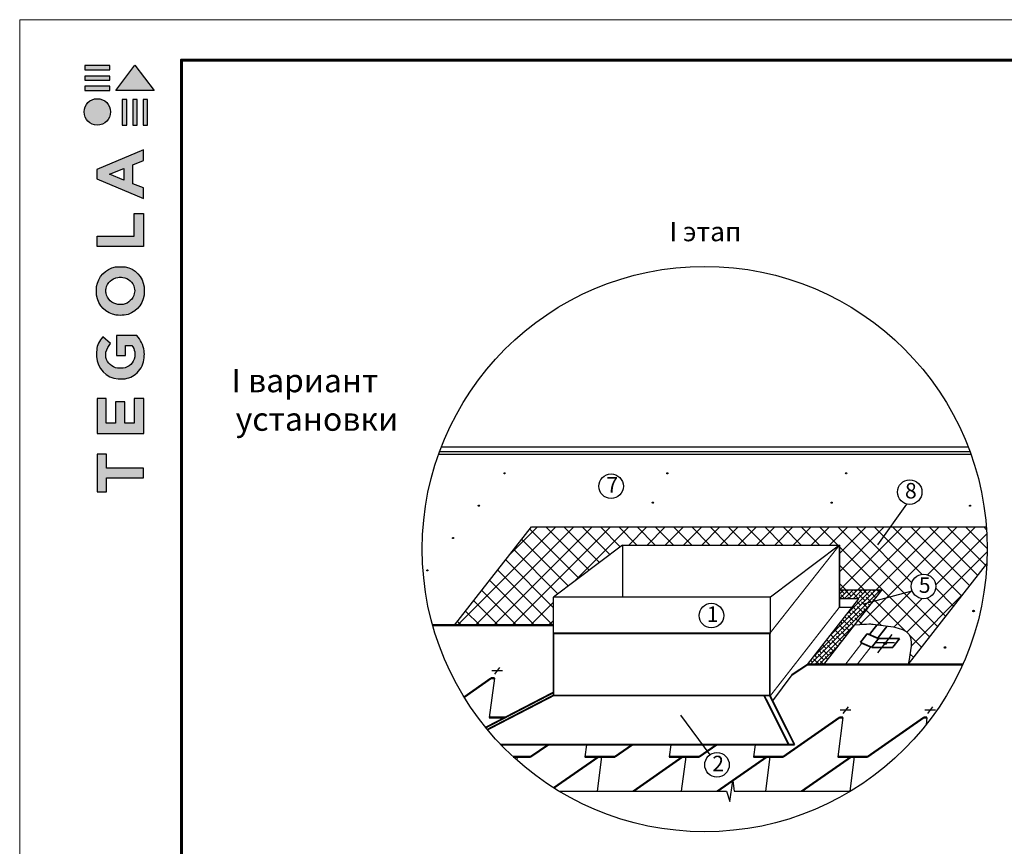
# Model space of a CAD drawing. Units: millimetres. Extents: x -3332883 to 40920555, y -16353787 to 75943.
# Drawn here: x 806815 to 823668, y -29023 to -14884 of the extents above; entities that cross this region are included whole.
import ezdxf
from ezdxf.enums import TextEntityAlignment as Align

# ---------------------------------------------------------------- set-up
doc = ezdxf.new("R2010")
doc.units = ezdxf.units.MM
for name, color, linetype in [('bitustik', 7, 'Continuous'), ('Gidro', 252, 'Continuous'), ('Plywood', 42, 'Continuous'), ('Shing2', 90, 'Continuous'), ('Steel', 24, 'Continuous'), ('черепица', 101, 'Continuous')]:
    doc.layers.add(name, color=color, linetype=linetype)
doc.layers.add('Внутренняя рамка', color=7, linetype='Continuous', lineweight=60)
doc.layers.add('Граница чертежа на печать', color=7, linetype='Continuous', lineweight=15)
doc.styles.get("Standard").update_dxf_attribs({"font": 'isocpeur.TTF'})
doc.styles.add('Тех карта', font='isocpeur.TTF', dxfattribs={"height": 265})
doc.dimstyles.new('ISO-25', dxfattribs={"dimtxt": 2.5, "dimasz": 2.5, "dimexe": 1.25, "dimexo": 0.625, "dimtad": 1, "dimtxsty": 'Standard', "dimcen": 2.5, "dimadec": 0, "dimazin": 0, "dimtfac": 1, "dimtmove": 0, "dimatfit": 3, "dimfxl": 1, "dimarcsym": 0})
pattern_1 = [(110, (825549.33, -43977.374), (1.06478569, 0.387550296), [])]
pattern_2 = [(110, (833958.0807, -43977.374), (1.06478569, 0.387550296), [])]

# ---------------------------------------------------------------- blocks, each defined once
blk = doc.blocks.new('Tegola_Logo_Main_Grey_Vert')
at = {"true_color": 0x636466}
h = blk.add_hatch(color=251, dxfattribs=at)
h.dxf.hatch_style = 1
h.paths.add_polyline_path([(-3.792, -2.488), (-3.801, -2.5), (0, -2.5), (-1.899, 0)])
h = blk.add_hatch(color=251, dxfattribs=at)
h.dxf.hatch_style = 1
h.paths.add_polyline_path([(-4.368, -0.451), (-4.367, -0.032), (-6.866, -0.032), (-6.866, -0.451)])
h = blk.add_hatch(color=251, dxfattribs=at)
h.dxf.hatch_style = 1
h.paths.add_polyline_path([(-4.368, -1.487), (-4.367, -1.068), (-6.866, -1.068), (-6.866, -1.487)])
h = blk.add_hatch(color=251, dxfattribs=at)
h.dxf.hatch_style = 1
h.paths.add_polyline_path([(-4.368, -2.498), (-4.367, -2.079), (-6.866, -2.079), (-6.866, -2.498)])
h = blk.add_hatch(color=251, dxfattribs=at)
h.dxf.hatch_style = 1
h.paths.add_polyline_path([(-6.93, -4.621, 1), (-4.308, -4.621, 1)])
h = blk.add_hatch(color=251, dxfattribs=at)
h.dxf.hatch_style = 1
h.paths.add_polyline_path([(-2.714, -3.395), (-3.162, -3.395), (-3.162, -5.92), (-2.714, -5.92)])
h = blk.add_hatch(color=251, dxfattribs=at)
h.dxf.hatch_style = 1
h.paths.add_polyline_path([(-2.114, -5.92), (-1.666, -5.92), (-1.666, -3.395), (-2.114, -3.395)])
h = blk.add_hatch(color=251, dxfattribs=at)
h.dxf.hatch_style = 1
h.paths.add_polyline_path([(-1.093, -5.92), (-0.645, -5.92), (-0.645, -3.395), (-1.093, -3.395)])
h = blk.add_hatch(color=251, dxfattribs=at)
h.dxf.hatch_style = 1
h.paths.add_polyline_path([(-5.654, -10.303), (-5.654, -11.231), (-1.052, -13.178), (-1.052, -12.136), (-2.09, -11.721), (-2.09, -9.857), (-1.047, -9.431), (-1.047, -8.375)])
h.paths.add_polyline_path([(-2.995, -10.226), (-2.995, -11.356), (-4.4, -10.78)], flags=16)
h = blk.add_hatch(color=251, dxfattribs=at)
h.dxf.hatch_style = 1
h.paths.add_polyline_path([(-1.043, -14.665), (-1.983, -14.665), (-1.983, -16.907), (-5.638, -16.907), (-5.638, -17.917), (-1.043, -17.917)])
h = blk.add_hatch(color=251, dxfattribs=at)
h.dxf.hatch_style = 1
h.paths.add_polyline_path([(-0.998, -22.737, 0.048954), (-0.998, -21.924, 0.336116), (-2.867, -19.939, 0.043085), (-3.833, -19.939, 0.307788), (-5.7, -21.891, 0.031863), (-5.7, -22.743, 0.332727), (-3.742, -24.715, 0.047195), (-2.95, -24.715, 0.339831)])
h.paths.add_polyline_path([(-3.065, -23.652, -0.083292), (-3.578, -23.652, -0.315277), (-4.757, -22.541, -0.046642), (-4.757, -22.071, -0.320494), (-3.592, -20.984, -0.079329), (-3.103, -20.984, -0.322298), (-1.962, -22.014, -0.135203), (-1.962, -22.569, -0.294804)], flags=16)
h = blk.add_hatch(color=251, dxfattribs=at)
h.dxf.hatch_style = 1
h.paths.add_polyline_path([(-0.982, -28.252, 0.140461), (-1.722, -26.709), (-3.717, -26.709), (-3.717, -28.691), (-2.821, -28.691), (-2.821, -27.709), (-2.189, -27.709, -0.124078), (-1.924, -28.347, -0.058778), (-1.924, -28.843, -0.334179), (-3.064, -29.957), (-3.626, -29.957, -0.295275), (-4.764, -28.911, -0.041787), (-4.764, -28.361, -0.136359), (-4.308, -27.52), (-5.083, -26.872, 0.175862), (-5.681, -28.175, 0.041899), (-5.693, -28.801, 0.380994), (-3.561, -31.015), (-3.042, -31.015, 0.173864), (-1.687, -30.413, 0.189655), (-0.985, -28.916, 0.045529)])
h = blk.add_hatch(color=251, dxfattribs=at)
h.dxf.hatch_style = 1
h.paths.add_polyline_path([(-1.014, -36.419), (-1.014, -32.953), (-1.986, -32.953), (-1.986, -35.406), (-2.91, -35.406), (-2.91, -33.282), (-3.816, -33.282), (-3.816, -35.402), (-4.738, -35.402), (-4.738, -32.953), (-5.643, -32.953), (-5.643, -36.419), (-5.628, -36.419)])
h = blk.add_hatch(color=251, dxfattribs=at)
h.dxf.hatch_style = 1
h.paths.add_polyline_path([(-4.697, -39.843), (-4.697, -38.443), (-5.644, -38.443), (-5.644, -42.174), (-5.626, -42.174), (-4.698, -42.174), (-4.698, -40.807), (-1.045, -40.807), (-1.045, -39.843)])
at = {"color": 251, "true_color": 0x636466}
for points in [[(-3.792, -2.488), (-1.899, 0), (0, -2.5), (-3.801, -2.5), (-3.792, -2.488)], [(-4.367, -0.032), (-6.866, -0.032), (-6.866, -0.451), (-4.368, -0.451), (-4.367, -0.032)], [(-4.367, -1.068), (-6.866, -1.068), (-6.866, -1.487), (-4.368, -1.487), (-4.367, -1.068)], [(-4.367, -2.079), (-6.866, -2.079), (-6.866, -2.498), (-4.368, -2.498), (-4.367, -2.079)], [(-3.162, -3.395), (-3.162, -5.92), (-2.714, -5.92), (-2.714, -3.395), (-3.162, -3.395)], [(-2.114, -3.395), (-2.114, -5.92), (-1.666, -5.92), (-1.666, -3.395), (-2.114, -3.395)], [(-1.093, -3.395), (-1.093, -5.92), (-0.645, -5.92), (-0.645, -3.395), (-1.093, -3.395)], [(-1.052, -13.178), (-1.052, -12.136), (-2.09, -11.721), (-2.09, -9.857), (-1.047, -9.431), (-1.047, -8.375), (-5.654, -10.303), (-5.654, -11.231), (-1.052, -13.178)], [(-2.995, -11.356), (-4.4, -10.78), (-2.995, -10.226), (-2.995, -11.356)], [(-5.638, -17.911), (-5.638, -16.907), (-1.983, -16.907), (-1.983, -14.665), (-1.043, -14.665), (-1.043, -17.917), (-5.638, -17.917)], [(-5.628, -36.419), (-1.014, -36.419), (-1.014, -32.953), (-1.986, -32.953), (-1.986, -35.406), (-2.91, -35.406), (-2.91, -33.282), (-3.816, -33.282), (-3.816, -35.402), (-4.738, -35.402), (-4.738, -32.953), (-5.643, -32.953), (-5.643, -36.419), (-5.628, -36.419)], [(-5.626, -42.174), (-4.698, -42.174), (-4.698, -40.807), (-1.045, -40.807), (-1.045, -39.843), (-4.697, -39.843), (-4.697, -38.443), (-5.644, -38.443), (-5.644, -42.174), (-5.626, -42.174)]]:
    blk.add_lwpolyline(points, dxfattribs=at)
for points in [[(-5.7, -22.743, -0.031863), (-5.7, -21.891, -0.307788), (-3.833, -19.939, -0.043085), (-2.867, -19.939, -0.336116), (-0.998, -21.924, -0.048954), (-0.998, -22.737, -0.339831), (-2.95, -24.715, -0.047195), (-3.742, -24.715, -0.332727), (-5.7, -22.743)], [(-4.757, -22.541, -0.046642), (-4.757, -22.071, -0.320494), (-3.592, -20.984, -0.079329), (-3.103, -20.984, -0.322298), (-1.962, -22.014, -0.135203), (-1.962, -22.569, -0.294804), (-3.065, -23.652, -0.083292), (-3.578, -23.652, -0.315277), (-4.757, -22.541)], [(-0.985, -28.916, 0.045529), (-0.982, -28.252, 0.140461), (-1.722, -26.709), (-3.717, -26.709), (-3.717, -28.691), (-2.821, -28.691), (-2.821, -27.709), (-2.189, -27.709, -0.124078), (-1.924, -28.347, -0.058778), (-1.924, -28.843, -0.334179), (-3.064, -29.957), (-3.626, -29.957, -0.295275), (-4.764, -28.911, -0.041787), (-4.764, -28.361, -0.136359), (-4.308, -27.52), (-5.083, -26.872, 0.175862), (-5.681, -28.175, 0.041899), (-5.693, -28.801, 0.380994), (-3.561, -31.015), (-3.042, -31.015, 0.173864), (-1.687, -30.413, 0.189655), (-0.985, -28.916)]]:
    blk.add_lwpolyline(points, format="xyb", dxfattribs=at)
blk.add_circle((-5.619, -4.621), 1.311, dxfattribs=at)

msp = doc.modelspace()

# ---------------------------------------------------------------- hatches: boundary and pattern name
h = msp.add_hatch()
h.set_pattern_fill('ANSI31', scale=9.06497, angle=25, style=0)
h.set_pattern_definition([(110, (825989.842, -43423.5961), (1.06478569, 0.387550296), [])])
edge = h.paths.add_edge_path()
edge.add_arc((815113.982, -22643.228), 9.486, 0, 360)
h = msp.add_hatch()
h.set_pattern_fill('ANSI31', scale=9.06497, angle=25, style=0)
h.set_pattern_definition([(110, (828776.4084, -43423.5961), (1.06478569, 0.387550296), [])])
edge = h.paths.add_edge_path()
edge.add_arc((817900.548, -22643.228), 9.486, 0, 360)
h = msp.add_hatch()
h.set_pattern_fill('ANSI31', scale=9.06497, angle=25, style=0)
h.set_pattern_definition([(110, (831837.4626, -43423.5961), (1.06478569, 0.387550296), [])])
edge = h.paths.add_edge_path()
edge.add_arc((820961.602, -22643.228), 9.486, 0, 360)
h = msp.add_hatch()
h.set_pattern_fill('ANSI31', scale=9.06497, angle=25, style=0)
h.set_pattern_definition(pattern_1)
edge = h.paths.add_edge_path()
edge.add_arc((814673.47, -23197.006), 9.486, 0, 360)
h = msp.add_hatch()
h.set_pattern_fill('ANSI31', scale=9.06497, angle=25, style=0)
h.set_pattern_definition(pattern_1)
edge = h.paths.add_edge_path()
edge.add_arc((814673.47, -23197.006), 9.486, 0, 360)
h = msp.add_hatch()
h.set_pattern_fill('ANSI31', scale=9.06497, angle=25, style=0)
h.set_pattern_definition([(70, (806775.5721, -43925.287), (-1.06478569, 0.387550296), [])])
edge = h.paths.add_edge_path()
edge.add_arc((817651.432, -23144.919), 9.486, 0, 360)
h = msp.add_hatch()
h.set_pattern_fill('ANSI31', scale=9.06497, angle=25, style=0)
h.set_pattern_definition([(70, (809836.6263, -43925.287), (-1.06478569, 0.387550296), [])])
edge = h.paths.add_edge_path()
edge.add_arc((820712.487, -23144.919), 9.486, 0, 360)
h = msp.add_hatch()
h.set_pattern_fill('ANSI31', scale=9.06497, angle=25, style=0)
h.set_pattern_definition(pattern_2)
edge = h.paths.add_edge_path()
edge.add_arc((823082.22, -23197.006), 9.486, 0, 360)
h = msp.add_hatch()
h.set_pattern_fill('ANSI31', scale=9.06497, angle=25, style=0)
h.set_pattern_definition(pattern_2)
edge = h.paths.add_edge_path()
edge.add_arc((823082.22, -23197.006), 9.486, 0, 360)
h = msp.add_hatch()
h.set_pattern_fill('ANSI31', scale=9.06497, angle=25, style=0)
h.set_pattern_definition([(110, (825108.818, -44531.1519), (1.06478569, 0.387550296), [])])
edge = h.paths.add_edge_path()
edge.add_arc((814232.958, -23750.784), 9.486, 0, 360)
h = msp.add_hatch()
h.set_pattern_fill('ANSI31', scale=9.06497, angle=25, style=0)
h.set_pattern_definition([(110, (824668.3061, -45084.9299), (1.06478569, 0.387550296), [])])
edge = h.paths.add_edge_path()
edge.add_arc((813792.446, -24304.562), 9.486, 0, 360)
h = msp.add_hatch()
h.set_pattern_fill('ANSI31', color=256, scale=12.555042, angle=25, style=0)
h.set_pattern_definition([(110, (838205.1756, -53780.311), (1.474735016, 0.53675965), [])])
edge = h.paths.add_edge_path()
edge.add_arc((823142.039, -24999.368), 13.138, 0, 360)
h = msp.add_hatch()
h.set_pattern_fill('ANSI31', color=256, scale=20.140982, angle=25, style=0)
h.set_pattern_definition([(110, (845792.0464, -71721.3773), (2.36579146, 0.86107767), [])])
edge = h.paths.add_edge_path()
edge.add_arc((821627.543, -25550.567), 21.077, 0, 360)
h = msp.add_hatch()
h.set_pattern_fill('ANSI31', color=256, scale=12.555042, angle=25, style=0)
h.set_pattern_definition([(110, (837717.2193, -54403.8855), (1.474735016, 0.53675965), [])])
edge = h.paths.add_edge_path()
edge.add_arc((822654.083, -25622.942), 13.138, 0, 360)
at = {"layer": 'bitustik'}
h = msp.add_hatch(dxfattribs=at)
h.set_pattern_fill('ANSI38', color=256, scale=441.815092, style=0)
h.set_pattern_definition([(45, (190604.47, -40988.585), (-39.051306, 39.051306), []), (135, (190604.47, -40988.585), (-117.153918, 39.051306), [138.067216, -82.84033])])
h.paths.add_polyline_path([(821573.32, -24641.567), (820845.511, -24641.567), (820845.511, -24789.961), (821177.046, -24789.961), (820297.573, -25915.635), (820577.909, -25915.635)])
at = {"layer": 'Gidro'}
h = msp.add_hatch(dxfattribs=at)
h.set_pattern_fill('ANSI37', color=252, scale=1767.260368, style=0)
h.set_pattern_definition([(45, (176087.38, -38953.57), (-156.20522, 156.20522), []), (135, (176087.38, -38953.57), (-156.20522, -156.20522), [])])
edge = h.paths.add_edge_path(flags=16)
edge.add_arc((822285.272, -24578.589), 210.008, 0, 360)
edge = h.paths.add_edge_path()
edge.add_line((817130.647, -23871.978), (820845.511, -23871.978))
edge.add_line((820845.511, -23871.978), (820845.511, -24641.567))
edge.add_line((820845.511, -24641.567), (821573.32, -24641.567))
edge.add_line((821573.32, -24641.567), (821109.829, -25234.808))
edge.add_line((821109.829, -25234.808), (821145.81, -25231.886))
edge.add_line((821145.81, -25231.886), (821178.636, -25229.351))
edge.add_line((821178.636, -25229.351), (821208.474, -25227.18))
edge.add_line((821208.474, -25227.18), (821235.493, -25225.353))
edge.add_line((821235.493, -25225.353), (821259.859, -25223.849))
edge.add_line((821259.859, -25223.849), (821281.742, -25222.647))
edge.add_line((821281.742, -25222.647), (821301.309, -25221.726))
edge.add_line((821301.309, -25221.726), (821318.729, -25221.064))
edge.add_line((821318.729, -25221.064), (821334.168, -25220.641))
edge.add_line((821334.168, -25220.641), (821347.795, -25220.435))
edge.add_line((821347.795, -25220.435), (821359.778, -25220.425))
edge.add_line((821359.778, -25220.425), (821370.285, -25220.59))
edge.add_line((821370.285, -25220.59), (821379.484, -25220.91))
edge.add_line((821379.484, -25220.91), (821387.543, -25221.362))
edge.add_line((821387.543, -25221.362), (821394.629, -25221.926))
edge.add_line((821394.629, -25221.926), (821400.911, -25222.581))
edge.add_line((821400.911, -25222.581), (821406.557, -25223.306))
edge.add_line((821406.557, -25223.306), (821411.734, -25224.079))
edge.add_line((821411.734, -25224.079), (821416.611, -25224.879))
edge.add_line((821416.611, -25224.879), (821421.355, -25225.686))
edge.add_line((821421.355, -25225.686), (821426.101, -25226.482))
edge.add_line((821426.101, -25226.482), (821430.874, -25227.265))
edge.add_line((821430.874, -25227.265), (821435.671, -25228.036))
edge.add_line((821435.671, -25228.036), (821440.493, -25228.794))
edge.add_line((821440.493, -25228.794), (821445.339, -25229.54))
edge.add_line((821445.339, -25229.54), (821450.208, -25230.275))
edge.add_line((821450.208, -25230.275), (821455.099, -25230.998))
edge.add_line((821455.099, -25230.998), (821460.012, -25231.711))
edge.add_line((821460.012, -25231.711), (821464.947, -25232.414))
edge.add_line((821464.947, -25232.414), (821469.901, -25233.108))
edge.add_line((821469.901, -25233.108), (821474.876, -25233.792))
edge.add_line((821474.876, -25233.792), (821479.869, -25234.467))
edge.add_line((821479.869, -25234.467), (821484.882, -25235.134))
edge.add_line((821484.882, -25235.134), (821489.911, -25235.793))
edge.add_line((821489.911, -25235.793), (821494.958, -25236.444))
edge.add_line((821494.958, -25236.444), (821500.022, -25237.089))
edge.add_line((821500.022, -25237.089), (821505.101, -25237.726))
edge.add_line((821505.101, -25237.726), (821510.196, -25238.358))
edge.add_line((821510.196, -25238.358), (821515.305, -25238.984))
edge.add_line((821515.305, -25238.984), (821520.427, -25239.604))
edge.add_line((821520.427, -25239.604), (821525.563, -25240.22))
edge.add_line((821525.563, -25240.22), (821530.711, -25240.831))
edge.add_line((821530.711, -25240.831), (821535.872, -25241.439))
edge.add_line((821535.872, -25241.439), (821541.043, -25242.043))
edge.add_line((821541.043, -25242.043), (821546.225, -25242.643))
edge.add_line((821546.225, -25242.643), (821551.416, -25243.241))
edge.add_line((821551.416, -25243.241), (821556.617, -25243.837))
edge.add_line((821556.617, -25243.837), (821561.826, -25244.431))
edge.add_line((821561.826, -25244.431), (821567.043, -25245.023))
edge.add_line((821567.043, -25245.023), (821572.267, -25245.615))
edge.add_line((821572.267, -25245.615), (821577.498, -25246.206))
edge.add_line((821577.498, -25246.206), (821582.734, -25246.797))
edge.add_line((821582.734, -25246.797), (821587.976, -25247.389))
edge.add_line((821587.976, -25247.389), (821593.222, -25247.981))
edge.add_line((821593.222, -25247.981), (821598.472, -25248.575))
edge.add_line((821598.472, -25248.575), (821603.725, -25249.171))
edge.add_line((821603.725, -25249.171), (821608.98, -25249.768))
edge.add_line((821608.98, -25249.768), (821614.238, -25250.368))
edge.add_line((821614.238, -25250.368), (821619.496, -25250.972))
edge.add_line((821619.496, -25250.972), (821624.755, -25251.578))
edge.add_line((821624.755, -25251.578), (821630.014, -25252.189))
edge.add_line((821630.014, -25252.189), (821635.272, -25252.804))
edge.add_line((821635.272, -25252.804), (821640.529, -25253.423))
edge.add_line((821640.529, -25253.423), (821645.783, -25254.048))
edge.add_line((821645.783, -25254.048), (821651.035, -25254.679))
edge.add_line((821651.035, -25254.679), (821656.283, -25255.316))
edge.add_line((821656.283, -25255.316), (821661.527, -25255.959))
edge.add_line((821661.527, -25255.959), (821666.766, -25256.609))
edge.add_line((821666.766, -25256.609), (821671.999, -25257.267))
edge.add_line((821671.999, -25257.267), (821677.227, -25257.932))
edge.add_line((821677.227, -25257.932), (821682.447, -25258.606))
edge.add_line((821682.447, -25258.606), (821687.66, -25259.289))
edge.add_line((821687.66, -25259.289), (821692.865, -25259.981))
edge.add_line((821692.865, -25259.981), (821698.062, -25260.682))
edge.add_line((821698.062, -25260.682), (821703.248, -25261.393))
edge.add_line((821703.248, -25261.393), (821708.425, -25262.115))
edge.add_line((821708.425, -25262.115), (821713.59, -25262.848))
edge.add_line((821713.59, -25262.848), (821718.745, -25263.592))
edge.add_line((821718.745, -25263.592), (821723.887, -25264.348))
edge.add_line((821723.887, -25264.348), (821729.016, -25265.116))
edge.add_line((821729.016, -25265.116), (821734.132, -25265.897))
edge.add_line((821734.132, -25265.897), (821739.233, -25266.691))
edge.add_line((821739.233, -25266.691), (821744.32, -25267.499))
edge.add_line((821744.32, -25267.499), (821749.391, -25268.321))
edge.add_line((821749.391, -25268.321), (821754.446, -25269.157))
edge.add_line((821754.446, -25269.157), (821759.485, -25270.007))
edge.add_line((821759.485, -25270.007), (821764.506, -25270.874))
edge.add_line((821764.506, -25270.874), (821769.509, -25271.756))
edge.add_line((821769.509, -25271.756), (821774.493, -25272.654))
edge.add_line((821774.493, -25272.654), (821779.457, -25273.569))
edge.add_line((821779.457, -25273.569), (821784.401, -25274.501))
edge.add_line((821784.401, -25274.501), (821789.325, -25275.45))
edge.add_line((821789.325, -25275.45), (821794.227, -25276.417))
edge.add_line((821794.227, -25276.417), (821799.107, -25277.403))
edge.add_line((821799.107, -25277.403), (821803.964, -25278.408))
edge.add_line((821803.964, -25278.408), (821808.798, -25279.431))
edge.add_line((821808.798, -25279.431), (821813.608, -25280.475))
edge.add_line((821813.608, -25280.475), (821818.392, -25281.539))
edge.add_line((821818.392, -25281.539), (821823.152, -25282.623))
edge.add_line((821823.152, -25282.623), (821827.885, -25283.728))
edge.add_line((821827.885, -25283.728), (821832.592, -25284.855))
edge.add_line((821832.592, -25284.855), (821837.271, -25286.003))
edge.add_line((821837.271, -25286.003), (821841.921, -25287.174))
edge.add_line((821841.921, -25287.174), (821846.544, -25288.368))
edge.add_line((821846.544, -25288.368), (821851.136, -25289.585))
edge.add_line((821851.136, -25289.585), (821855.699, -25290.826))
edge.add_line((821855.699, -25290.826), (821860.231, -25292.09))
edge.add_line((821860.231, -25292.09), (821864.731, -25293.379))
edge.add_line((821864.731, -25293.379), (821869.199, -25294.694))
edge.add_line((821869.199, -25294.694), (821873.635, -25296.033))
edge.add_line((821873.635, -25296.033), (821878.037, -25297.399))
edge.add_line((821878.037, -25297.399), (821882.405, -25298.79))
edge.add_line((821882.405, -25298.79), (821886.738, -25300.209))
edge.add_line((821886.738, -25300.209), (821891.035, -25301.654))
edge.add_line((821891.035, -25301.654), (821895.297, -25303.127))
edge.add_line((821895.297, -25303.127), (821899.522, -25304.629))
edge.add_line((821899.522, -25304.629), (821903.709, -25306.158))
edge.add_line((821903.709, -25306.158), (821907.858, -25307.717))
edge.add_line((821907.858, -25307.717), (821911.969, -25309.305))
edge.add_line((821911.969, -25309.305), (821916.04, -25310.923))
edge.add_line((821916.04, -25310.923), (821920.071, -25312.571))
edge.add_line((821920.071, -25312.571), (821924.061, -25314.249))
edge.add_line((821924.061, -25314.249), (821928.01, -25315.959))
edge.add_line((821928.01, -25315.959), (821931.917, -25317.7))
edge.add_line((821931.917, -25317.7), (821935.781, -25319.473))
edge.add_line((821935.781, -25319.473), (821939.601, -25321.279))
edge.add_line((821939.601, -25321.279), (821943.378, -25323.118))
edge.add_line((821943.378, -25323.118), (821947.11, -25324.99))
edge.add_line((821947.11, -25324.99), (821950.796, -25326.895))
edge.add_line((821950.796, -25326.895), (821954.436, -25328.835))
edge.add_line((821954.436, -25328.835), (821958.03, -25330.809))
edge.add_line((821958.03, -25330.809), (821961.576, -25332.819))
edge.add_line((821961.576, -25332.819), (821965.074, -25334.864))
edge.add_line((821965.074, -25334.864), (821968.523, -25336.945))
edge.add_line((821968.523, -25336.945), (821971.923, -25339.062))
edge.add_line((821971.923, -25339.062), (821975.273, -25341.216))
edge.add_line((821975.273, -25341.216), (821978.572, -25343.407))
edge.add_line((821978.572, -25343.407), (821981.819, -25345.636))
edge.add_line((821981.819, -25345.636), (821985.015, -25347.903))
edge.add_line((821985.015, -25347.903), (821988.158, -25350.209))
edge.add_line((821988.158, -25350.209), (821991.247, -25352.554))
edge.add_line((821991.247, -25352.554), (821994.282, -25354.938))
edge.add_line((821994.282, -25354.938), (821997.263, -25357.362))
edge.add_line((821997.263, -25357.362), (822000.188, -25359.826))
edge.add_line((822000.188, -25359.826), (822003.057, -25362.331))
edge.add_line((822003.057, -25362.331), (822005.87, -25364.877))
edge.add_line((822005.87, -25364.877), (822008.625, -25367.465))
edge.add_line((822008.625, -25367.465), (822011.322, -25370.095))
edge.add_line((822011.322, -25370.095), (822013.96, -25372.768))
edge.add_line((822013.96, -25372.768), (822016.539, -25375.483))
edge.add_line((822016.539, -25375.483), (822019.057, -25378.242))
edge.add_line((822019.057, -25378.242), (822021.515, -25381.045))
edge.add_line((822021.515, -25381.045), (822023.912, -25383.891))
edge.add_line((822023.912, -25383.891), (822026.247, -25386.783))
edge.add_line((822026.247, -25386.783), (822028.519, -25389.72))
edge.add_line((822028.519, -25389.72), (822030.727, -25392.702))
edge.add_line((822030.727, -25392.702), (822032.872, -25395.73))
edge.add_line((822032.872, -25395.73), (822034.953, -25398.804))
edge.add_line((822034.953, -25398.804), (822036.971, -25401.923))
edge.add_line((822036.971, -25401.923), (822038.927, -25405.086))
edge.add_line((822038.927, -25405.086), (822040.821, -25408.294))
edge.add_line((822040.821, -25408.294), (822042.654, -25411.544))
edge.add_line((822042.654, -25411.544), (822044.427, -25414.837))
edge.add_line((822044.427, -25414.837), (822046.141, -25418.172))
edge.add_line((822046.141, -25418.172), (822047.795, -25421.549))
edge.add_line((822047.795, -25421.549), (822049.391, -25424.967))
edge.add_line((822049.391, -25424.967), (822050.93, -25428.425))
edge.add_line((822050.93, -25428.425), (822052.411, -25431.923))
edge.add_line((822052.411, -25431.923), (822053.836, -25435.46))
edge.add_line((822053.836, -25435.46), (822055.206, -25439.036))
edge.add_line((822055.206, -25439.036), (822056.52, -25442.65))
edge.add_line((822056.52, -25442.65), (822057.78, -25446.302))
edge.add_line((822057.78, -25446.302), (822058.986, -25449.99))
edge.add_line((822058.986, -25449.99), (822060.14, -25453.715))
edge.add_line((822060.14, -25453.715), (822061.241, -25457.476))
edge.add_line((822061.241, -25457.476), (822062.29, -25461.272))
edge.add_line((822062.29, -25461.272), (822063.288, -25465.102))
edge.add_line((822063.288, -25465.102), (822064.235, -25468.967))
edge.add_line((822064.235, -25468.967), (822065.133, -25472.865))
edge.add_line((822065.133, -25472.865), (822065.982, -25476.796))
edge.add_line((822065.982, -25476.796), (822066.782, -25480.759))
edge.add_line((822066.782, -25480.759), (822067.534, -25484.754))
edge.add_line((822067.534, -25484.754), (822068.24, -25488.781))
edge.add_line((822068.24, -25488.781), (822068.899, -25492.837))
edge.add_line((822068.899, -25492.837), (822069.511, -25496.924))
edge.add_line((822069.511, -25496.924), (822070.079, -25501.041))
edge.add_line((822070.079, -25501.041), (822070.603, -25505.186))
edge.add_line((822070.603, -25505.186), (822071.082, -25509.36))
edge.add_line((822071.082, -25509.36), (822071.518, -25513.561))
edge.add_line((822071.518, -25513.561), (822071.912, -25517.789))
edge.add_line((822071.912, -25517.789), (822072.264, -25522.044))
edge.add_line((822072.264, -25522.044), (822072.574, -25526.325))
edge.add_line((822072.574, -25526.325), (822072.844, -25530.632))
edge.add_line((822072.844, -25530.632), (822073.074, -25534.963))
edge.add_line((822073.074, -25534.963), (822073.265, -25539.319))
edge.add_line((822073.265, -25539.319), (822073.417, -25543.698))
edge.add_line((822073.417, -25543.698), (822073.532, -25548.101))
edge.add_line((822073.532, -25548.101), (822073.609, -25552.525))
edge.add_line((822073.609, -25552.525), (822073.649, -25556.972))
edge.add_line((822073.649, -25556.972), (822073.653, -25561.441))
edge.add_line((822073.653, -25561.441), (822073.623, -25565.93))
edge.add_line((822073.623, -25565.93), (822073.557, -25570.439))
edge.add_line((822073.557, -25570.439), (822073.457, -25574.968))
edge.add_line((822073.457, -25574.968), (822073.324, -25579.517))
edge.add_line((822073.324, -25579.517), (822073.159, -25584.083))
edge.add_line((822073.159, -25584.083), (822072.961, -25588.668))
edge.add_line((822072.961, -25588.668), (822072.732, -25593.27))
edge.add_line((822072.732, -25593.27), (822072.472, -25597.889))
edge.add_line((822072.472, -25597.889), (822072.183, -25602.524))
edge.add_line((822072.183, -25602.524), (822071.863, -25607.174))
edge.add_line((822071.863, -25607.174), (822071.516, -25611.84))
edge.add_line((822071.516, -25611.84), (822071.139, -25616.52))
edge.add_line((822071.139, -25616.52), (822070.736, -25621.214))
edge.add_line((822070.736, -25621.214), (822070.306, -25625.922))
edge.add_line((822070.306, -25625.922), (822069.849, -25630.642))
edge.add_line((822069.849, -25630.642), (822069.368, -25635.375))
edge.add_line((822069.368, -25635.375), (822068.861, -25640.119))
edge.add_line((822068.861, -25640.119), (822068.33, -25644.874))
edge.add_line((822068.33, -25644.874), (822067.776, -25649.639))
edge.add_line((822067.776, -25649.639), (822067.199, -25654.414))
edge.add_line((822067.199, -25654.414), (822066.6, -25659.199))
edge.add_line((822066.6, -25659.199), (822065.979, -25663.992))
edge.add_line((822065.979, -25663.992), (822065.337, -25668.794))
edge.add_line((822065.337, -25668.794), (822064.676, -25673.603))
edge.add_line((822064.676, -25673.603), (822063.994, -25678.419))
edge.add_line((822063.994, -25678.419), (822063.294, -25683.242))
edge.add_line((822063.294, -25683.242), (822062.576, -25688.07))
edge.add_line((822062.576, -25688.07), (822061.84, -25692.904))
edge.add_line((822061.84, -25692.904), (822061.087, -25697.742))
edge.add_line((822061.087, -25697.742), (822060.317, -25702.585))
edge.add_line((822060.317, -25702.585), (822059.533, -25707.431))
edge.add_line((822059.533, -25707.431), (822058.733, -25712.28))
edge.add_line((822058.733, -25712.28), (822057.919, -25717.131))
edge.add_line((822057.919, -25717.131), (822057.091, -25721.985))
edge.add_line((822057.091, -25721.985), (822056.25, -25726.839))
edge.add_line((822056.25, -25726.839), (822055.397, -25731.694))
edge.add_line((822055.397, -25731.694), (822054.533, -25736.549))
edge.add_line((822054.533, -25736.549), (822053.657, -25741.404))
edge.add_line((822053.657, -25741.404), (822052.771, -25746.258))
edge.add_line((822052.771, -25746.258), (822051.876, -25751.11))
edge.add_line((822051.876, -25751.11), (822050.971, -25755.96))
edge.add_line((822050.971, -25755.96), (822050.058, -25760.807))
edge.add_line((822050.058, -25760.807), (822049.137, -25765.65))
edge.add_line((822049.137, -25765.65), (822048.209, -25770.49))
edge.add_line((822048.209, -25770.49), (822047.275, -25775.325))
edge.add_line((822047.275, -25775.325), (822046.335, -25780.156))
edge.add_line((822046.335, -25780.156), (822045.39, -25784.98))
edge.add_line((822045.39, -25784.98), (822044.44, -25789.798))
edge.add_line((822044.44, -25789.798), (822043.487, -25794.61))
edge.add_line((822043.487, -25794.61), (822042.531, -25799.414))
edge.add_line((822042.531, -25799.414), (822041.572, -25804.21))
edge.add_line((822041.572, -25804.21), (822040.611, -25808.997))
edge.add_line((822040.611, -25808.997), (822039.649, -25813.776))
edge.add_line((822039.649, -25813.776), (822038.687, -25818.544))
edge.add_line((822038.687, -25818.544), (822037.725, -25823.303))
edge.add_line((822037.725, -25823.303), (822036.764, -25828.05))
edge.add_line((822036.764, -25828.05), (822091.56, -25828.05))
edge.add_line((822091.56, -25828.05), (823368.917, -24193.107))
edge.add_arc((818540.288, -23939.502), 4835.285, 356.9935299, 364.502397)
edge.add_line((823360.651, -23559.929), (815574.005, -23559.929))
edge.add_line((815574.005, -23559.929), (814258.423, -25243.797))
edge.add_line((814258.423, -25243.797), (815951.934, -25243.797))
edge.add_line((815951.934, -25243.797), (815951.934, -24760.202))
edge.add_line((815951.934, -24760.202), (817130.647, -23871.978))

# ---------------------------------------------------------------- linework, layer by layer
for p, q in [((821502.982, -25712.995), (821747.725, -25399.738)), ((821785.942, -25545.045), (821465.016, -25545.045))]:
    msp.add_line(p, q)
at = {"color": 7}
for p, q in [((815078.191, -26023.682), (814897.148, -26023.682)), ((814947.065, -26078.348), (815035.769, -25964.812)), ((821041.135, -26695.52), (820860.092, -26695.52)), ((820910.009, -26750.185), (820998.713, -26636.649)), ((822489.174, -26695.711), (822308.131, -26695.711)), ((822358.049, -26750.377), (822446.753, -26636.841)), ((818969.797, -28258.659), (819020.585, -27902.633)), ((819020.585, -27902.633), (819042.805, -28080.646)), ((816043.724, -28080.646), (818910.544, -28080.646)), ((818910.544, -28080.646), (818969.797, -28258.659)), ((819042.805, -28080.646), (821036.852, -28080.646))]:
    msp.add_line(p, q, dxfattribs=at)
for centre, radius in [((818540.288, -23939.502), 4835.484), ((823142.039, -24999.368), 13.138), ((821627.543, -25550.567), 21.077), ((822654.083, -25622.942), 13.138)]:
    msp.add_circle(centre, radius)
for centre, radius in [((815113.982, -22643.228), 9.486), ((816937.776, -22864.211), 210.008), ((817900.548, -22643.228), 9.486), ((820961.602, -22643.228), 9.486), ((822048.724, -22964.26), 210.008), ((814673.47, -23197.006), 9.486), ((817651.432, -23144.919), 9.486), ((820712.487, -23144.919), 9.486), ((823082.22, -23197.006), 9.486), ((814232.958, -23750.784), 9.486), ((813792.446, -24304.562), 9.486), ((822285.272, -24578.589), 210.008), ((818654.706, -25076.765), 210.008), ((818749.728, -27630.225), 210.008)]:
    msp.add_circle(centre, radius, dxfattribs=at)
msp.add_open_spline([(821109.829, -25234.808), (821359.932, -25214.05), (821592.472, -25262.97), (822153.5, -25252.13), (822067.659, -25675.649), (822023.131, -25915.635)], degree=3, knots=[6.669654336, 6.669654336, 6.669654336, 6.669654336, 7.566536625, 13.690052423, 18.249143787, 18.249143787, 18.249143787, 18.249143787])
at = {"layer": 'Gidro', "color": 252}
for p, q in [((814258.423, -25243.797), (815574.005, -23559.929)), ((815574.005, -23559.929), (823360.651, -23559.929)), ((822023.131, -25915.635), (823368.917, -24193.107))]:
    msp.add_line(p, q, dxfattribs=at)
at = {"layer": 'Plywood'}
for p, q in [((814033.294, -22188.221), (823047.282, -22188.221)), ((813986.131, -22314.807), (823094.444, -22314.807)), ((814002.025, -22270.925), (823078.55, -22270.925)), ((817130.647, -23871.978), (815951.934, -24760.202)), ((817130.647, -23871.978), (820845.511, -23871.978)), ((817130.647, -23871.978), (817130.647, -24760.202)), ((820845.511, -23871.978), (819666.797, -24760.202)), ((815951.934, -25380.902), (815951.934, -24760.202)), ((819666.797, -24760.202), (815951.934, -24760.202)), ((819666.797, -25380.902), (819666.797, -24760.202))]:
    msp.add_line(p, q, dxfattribs=at)
at = {"layer": 'Shing2', "lineweight": 50}
for p, q in [((815951.934, -25243.797), (813884.032, -25243.797)), ((822953.541, -25915.635), (820297.573, -25915.635)), ((822953.541, -25915.635), (820297.573, -25915.635)), ((814421.797, -26473.262), (814885.366, -26150.037)), ((814885.366, -26150.037), (814939.123, -26150.037)), ((814852.877, -26821.874), (815120.417, -26821.874)), ((819884.763, -27493.712), (820848.311, -26821.874)), ((820848.311, -26821.874), (820902.067, -26821.874)), ((821326.505, -27493.712), (822290.053, -26821.874)), ((822290.053, -26821.874), (822343.809, -26821.874)), ((815559.535, -27493.712), (815858.121, -27285.521)), ((817001.278, -27493.712), (817299.833, -27285.543)), ((818443.02, -27493.712), (818741.544, -27285.565)), ((815261.645, -27493.712), (815559.535, -27493.712)), ((815955.458, -28026.134), (816719.057, -27493.712)), ((816490.593, -27493.712), (817001.278, -27493.712)), ((817319.02, -28080.646), (818160.8, -27493.712)), ((817932.336, -27493.712), (818443.02, -27493.712)), ((818760.762, -28080.646), (819602.542, -27493.712)), ((819374.078, -27493.712), (819884.763, -27493.712)), ((819602.542, -27493.712), (819656.299, -27493.712)), ((820202.505, -28080.646), (821044.285, -27493.712)), ((820815.821, -27493.712), (821326.505, -27493.712)), ((821044.285, -27493.712), (821098.041, -27493.712))]:
    msp.add_line(p, q, dxfattribs=at)
at = {"layer": 'Shing2', "const_width": 32.192}
msp.add_lwpolyline([(820297.573, -25915.635), (820032.66, -26091.014)], dxfattribs=at)
at = {"layer": 'Steel', "color": 0}
for p, q in [((820577.909, -25915.635), (821573.32, -24641.567)), ((821573.32, -24641.567), (820843.244, -24641.567)), ((820297.573, -25915.635), (821177.046, -24789.961)), ((821177.046, -24789.961), (820845.511, -24789.961))]:
    msp.add_line(p, q, dxfattribs=at)
at = {"layer": 'Steel'}
for p, q in [((820845.511, -24933.258), (821065.09, -24933.258)), ((819653.444, -25380.902), (815951.934, -25380.902)), ((815951.934, -25380.902), (815951.934, -26442.205)), ((815951.934, -26441.943), (819653.444, -26442.182)), ((815049.698, -27285.509), (820076.634, -27285.585))]:
    msp.add_line(p, q, dxfattribs=at)
for points, const_width in [([(819653.444, -25380.902), (820845.511, -23871.978)], 20.209), ([(820845.511, -24933.258), (820845.511, -23871.978)], 29.639), ([(819659.151, -26453.558), (820845.511, -24933.258)], 20.209), ([(821358.302, -25403.01), (821489.035, -25235.679)], 29.639), ([(821499.75, -25464.042), (821662.252, -25256.049)], 29.639), ([(815951.934, -26442.205), (815951.934, -25380.902), (819653.444, -25380.902)], 29.639), ([(819653.444, -26442.182), (819653.444, -25380.902)], 29.639), ([(821203.774, -25536.871), (821320.949, -25386.893)], 29.639), ([(821514.548, -25470.427), (821320.949, -25386.893)], 29.639), ([(820945.47, -25915.635), (821229.668, -25548.044)], 20.209), ([(821146.927, -25915.635), (821382.575, -25614.02)], 20.209), ([(821400.615, -25621.804), (821203.774, -25536.871)], 29.639), ([(821397.373, -25620.405), (821514.548, -25470.427)], 29.639), ([(821761.093, -25621.804), (821400.615, -25621.804)], 29.639), ([(821875.025, -25470.427), (821514.548, -25470.427)], 29.639), ([(821756.757, -25621.804), (821875.025, -25470.427)], 29.639), ([(814790.747, -26992.521), (815951.934, -26391.456)], 32.192), ([(814820.016, -27028.12), (815951.934, -26442.205)], 32.192), ([(819653.348, -26441.991), (815951.934, -26442.205)], 29.639), ([(819978.637, -27285.607), (819555.446, -26442.205)], 32.192), ([(820076.634, -27285.585), (819653.444, -26442.182)], 32.192), ([(820076.634, -27285.585), (815049.698, -27285.509)], 29.639)]:
    msp.add_lwpolyline(points, dxfattribs=dict(at, const_width=const_width))
at = {"layer": 'Внутренняя рамка'}
msp.add_lwpolyline([(809582.758, -55297.873), (809582.758, -15576.283), (835187.267, -15576.283), (835187.267, -55297.873), (809582.758, -55297.873)], dxfattribs=at)
at = {"layer": 'Граница чертежа на печать'}
msp.add_lwpolyline([(806814.703, -55989.887), (806814.703, -14884.269), (835879.281, -14884.269), (835879.281, -55989.887), (806814.703, -55989.887)], dxfattribs=at)
at = {"layer": 'черепица', "color": 3, "linetype": 'Continuous', "ltscale": 10}
for p, q in [((820032.66, -26091.014), (819699.544, -26534.058)), ((814939.123, -26150.037), (814852.877, -26821.874)), ((820902.067, -26821.874), (820815.821, -27493.712)), ((822343.809, -26821.874), (822327.95, -26945.417)), ((815075.57, -27285.575), (815072.508, -27309.429)), ((816517.313, -27285.575), (816490.593, -27493.712)), ((817959.055, -27285.575), (817932.336, -27493.712)), ((819400.798, -27285.575), (819374.078, -27493.712)), ((815331.071, -27493.712), (815323.834, -27550.088)), ((816772.814, -27493.712), (816697.467, -28080.646)), ((818214.556, -27493.712), (818139.209, -28080.646)), ((819656.299, -27493.712), (819580.952, -28080.646)), ((821098.041, -27493.712), (821022.694, -28080.646))]:
    msp.add_line(p, q, dxfattribs=at)

# ---------------------------------------------------------------- block references
at = {"xscale": 173.0034402238284, "yscale": 173.0034402238284, "zscale": 173.0034402238284}
msp.add_blockref('Tegola_Logo_Main_Grey_Vert', (809115.648, -15662.785), dxfattribs=at)

# ---------------------------------------------------------------- texts
at = {"lineweight": 25, "style": 'Тех карта'}
for s, height, p in [('I этап', 331.3308, (818550.861, -18673.585)), ('I вариант', 400, (811697.755, -21257.004))]:
    msp.add_text(s, height=height, dxfattribs=at).set_placement(p, align=Align.CENTER)
at = {"color": 7, "style": 'Тех карта'}
for s, p in [('7', (816856.827, -22973.736)), ('8', (821967.775, -23073.786)), ('5', (822204.323, -24688.114)), ('1', (818573.757, -25186.291)), ('2', (818668.779, -27739.751))]:
    msp.add_text(s, height=265, dxfattribs=at).set_placement(p)
at = {"lineweight": 25, "insert": (810511.785, -21515.772), "char_height": 400, "width": 2646, "attachment_point": 1, "style": 'Тех карта'}
msp.add_mtext('установки ', dxfattribs=at)

# ---------------------------------------------------------------- leaders
at = {"layer": 'Steel', "color": 0}
for points in [[(821505.748, -23867.693), (821999.935, -23168.723)], [(821264.6, -24873.523), (822092.096, -24654.364)], [(818122.582, -26779.546), (818625.161, -27461.149)]]:
    msp.add_leader(points, dimstyle='ISO-25', override={"dimgap": 0.625, "dimtad": 0}, dxfattribs=at)

doc.saveas('drawing.dxf')
